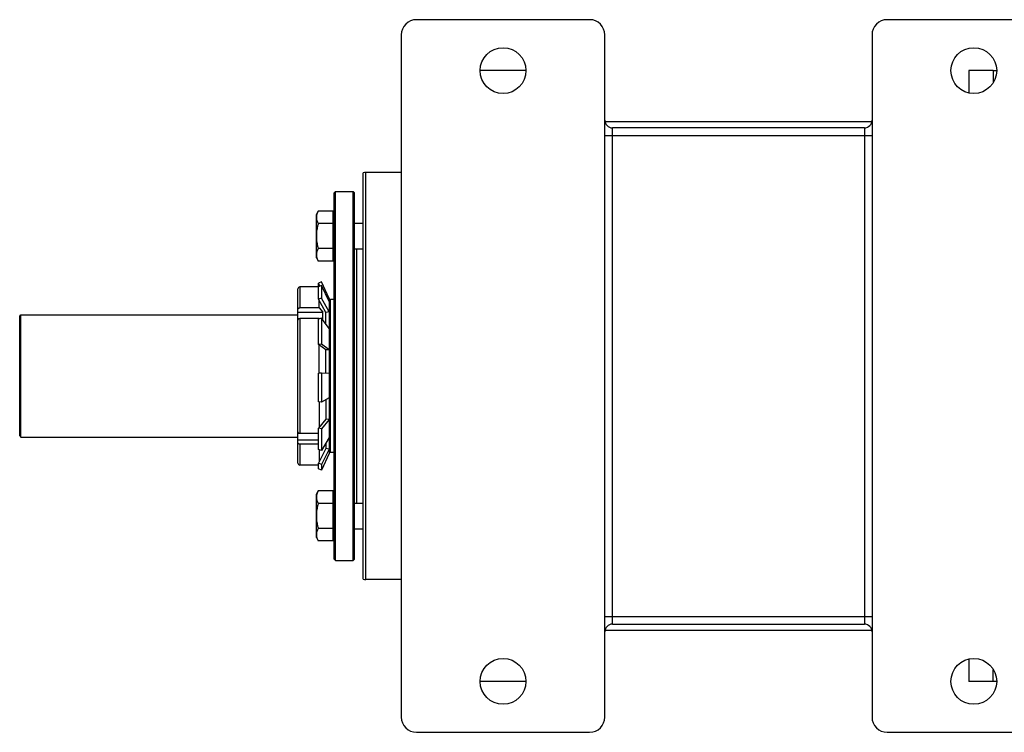
# Model space of a CAD drawing. Units: millimetres. Extents: x -1851 to 1425, y -607 to 1076.
# Drawn here: x -129 to 258, y 707 to 987 of the extents above; entities that cross this region are included whole.
import ezdxf

# ---------------------------------------------------------------- set-up
doc = ezdxf.new("R2010")
doc.units = ezdxf.units.MM
doc.header["$LTSCALE"] = 19.36
doc.layers.get('0').update_dxf_attribs({"linetype": 'CONTINUOUS'})
doc.layers.add('3_ALL_AXES', color=7, linetype='CONTINUOUS')

msp = doc.modelspace()

# ---------------------------------------------------------------- linework, layer by layer
at = {"color": 7, "linetype": 'CONTINUOUS'}
for p, q in [((95.38, 986.76), (27.38, 986.76)), ((280.38, 986.76), (212.38, 986.76)), ((21.38, 980.76), (21.38, 712.76)), ((101.38, 712.76), (101.38, 980.76)), ((206.38, 980.76), (206.38, 712.76)), ((70.38, 966.76), (52.38, 966.76)), ((244.38, 966.76), (244.38, 957.98)), ((254.06, 966.76), (244.38, 966.76)), ((101.42, 946.76), (206.34, 946.76)), ((203.38, 944.26), (104.38, 944.26)), ((6.38, 766.93), (6.38, 926.58)), ((21.38, 926.76), (7.38, 926.76)), ((-5.02, 918.76), (-4.52, 919.26)), ((-5.02, 774.76), (-5.02, 918.76)), ((-4.52, 774.26), (-4.52, 919.26)), ((-4.52, 919.26), (2.48, 919.26)), ((2.48, 774.26), (2.48, 919.26)), ((2.98, 918.76), (2.48, 919.26)), ((2.98, 774.76), (2.98, 918.76)), ((-12.02, 910.25), (-11.26, 911.56)), ((-12.02, 893.25), (-12.02, 910.25)), ((-5.42, 911.56), (-11.26, 911.56)), ((-5.42, 891.93), (-5.42, 911.56)), ((-5.42, 909.85), (-5.02, 909.85)), ((-5.42, 906.66), (-11.26, 906.66)), ((2.98, 906.75), (6.38, 906.75)), ((-5.42, 896.84), (-11.26, 896.84)), ((2.98, 896.75), (6.38, 896.75)), ((-12.02, 893.25), (-11.26, 891.93)), ((-5.42, 891.93), (-11.26, 891.93)), ((-5.42, 893.65), (-5.02, 893.65)), ((-10.05, 883.74), (-11.18, 883.21)), ((-11.18, 876.91), (-11.18, 883.21)), ((-10.63, 882.02), (-11.18, 883.21)), ((-7.03, 877.25), (-10.05, 883.74)), ((-19.27, 812.57), (-19.27, 880.94)), ((-11.18, 881.76), (-18.46, 881.76)), ((-10.05, 882.28), (-11.18, 881.78)), ((-10.05, 882.28), (-10.05, 877.35)), ((-7.02, 876.04), (-10.05, 882.28)), ((-10.05, 877.35), (-11.18, 876.91)), ((-8.27, 871.75), (-11.18, 876.91)), ((-10.87, 873.53), (-10.87, 876.35)), ((-7.02, 871.98), (-10.05, 877.35)), ((-7.55, 877.14), (-7.02, 877.26)), ((-7.02, 877.26), (-7.02, 816.26)), ((-7.02, 876.26), (-6.52, 876.76)), ((-6.52, 816.76), (-6.52, 876.76)), ((-128.62, 870.26), (-128.12, 870.76)), ((-128.12, 822.76), (-128.12, 870.76)), ((-19.27, 871.86), (-9.5, 871.86)), ((-10.87, 873.53), (-18.46, 873.53)), ((-10.87, 873.53), (-9.5, 871.86)), ((-7.02, 871.98), (-8.27, 871.75)), ((-8.27, 867.08), (-8.27, 871.76)), ((-128.62, 823.26), (-128.62, 870.26)), ((-10.87, 869.29), (-18.46, 869.29)), ((-10.05, 869.42), (-11.18, 869.1)), ((-11.18, 859.1), (-11.18, 869.1)), ((-10.87, 869.19), (-10.87, 869.29)), ((-10.8, 869.21), (-10.87, 869.29)), ((-10.05, 869.42), (-10.05, 859.28)), ((-7.02, 865.44), (-10.05, 869.42)), ((-10.05, 859.28), (-11.18, 859.1)), ((-7.02, 857.08), (-10.05, 859.28)), ((-8.27, 856.98), (-11.18, 859.1)), ((-10.87, 847.89), (-10.87, 858.87)), ((-7.02, 857.08), (-8.27, 856.98)), ((-8.27, 847.79), (-8.27, 856.98)), ((-10.05, 847.91), (-11.18, 847.89)), ((-11.18, 836.57), (-11.18, 847.89)), ((-10.05, 847.91), (-10.05, 836.42)), ((-7.02, 847.7), (-10.05, 847.91)), ((-10.05, 836.42), (-11.18, 836.57)), ((-10.87, 836.53), (-10.87, 826.63)), ((-7.02, 838.24), (-10.05, 836.42)), ((-8.27, 837.49), (-8.27, 829.76)), ((-8.27, 829.76), (-11.18, 826.25)), ((-7.02, 829.6), (-10.05, 825.95)), ((-7.02, 829.6), (-8.27, 829.76)), ((-11.18, 817.93), (-11.18, 826.25)), ((-10.05, 825.95), (-11.18, 826.25)), ((-10.05, 825.95), (-10.05, 817.51)), ((-128.62, 823.26), (-128.12, 822.76)), ((-19.27, 821.65), (-11.18, 821.65)), ((-11.18, 824.22), (-18.46, 824.22)), ((-7.02, 822.65), (-10.05, 817.51)), ((-8.27, 820.53), (-8.27, 818.32)), ((-11.18, 819.98), (-18.46, 819.98)), ((-8.27, 818.32), (-11.18, 812.44)), ((-10.05, 817.51), (-11.18, 817.93)), ((-10.87, 817.81), (-10.87, 813.07)), ((-7.02, 818.05), (-10.05, 811.94)), ((-7.02, 818.05), (-8.27, 818.32)), ((-7.02, 817.26), (-6.52, 816.76)), ((-7.02, 816.27), (-10.05, 809.77)), ((-7.03, 816.26), (-7.02, 816.26)), ((-11.18, 811.76), (-18.46, 811.76)), ((-11.18, 810.3), (-11.18, 812.44)), ((-10.05, 811.94), (-11.18, 812.44)), ((-10.05, 809.77), (-11.18, 810.3)), ((-10.05, 811.94), (-10.05, 809.77)), ((-12.02, 800.26), (-11.26, 801.58)), ((-5.42, 801.58), (-11.26, 801.58)), ((-5.42, 781.95), (-5.42, 801.58)), ((-12.02, 783.26), (-12.02, 800.26)), ((-5.42, 799.86), (-5.02, 799.86)), ((-5.42, 796.67), (-11.26, 796.67)), ((2.98, 796.76), (6.38, 796.76)), ((-5.42, 786.86), (-11.26, 786.86)), ((2.98, 786.76), (6.38, 786.76)), ((-12.02, 783.26), (-11.26, 781.95)), ((-5.42, 781.95), (-11.26, 781.95)), ((-5.42, 783.66), (-5.02, 783.66)), ((-5.02, 774.76), (-4.52, 774.26)), ((-4.52, 774.26), (2.48, 774.26)), ((2.98, 774.76), (2.48, 774.26)), ((21.38, 766.76), (7.38, 766.76)), ((104.38, 749.26), (203.38, 749.26)), ((206.34, 746.76), (101.42, 746.76)), ((244.38, 735.53), (244.38, 726.76)), ((70.38, 726.76), (52.38, 726.76)), ((254.06, 726.76), (244.38, 726.76)), ((27.38, 706.76), (95.38, 706.76)), ((212.38, 706.76), (280.38, 706.76))]:
    msp.add_line(p, q, dxfattribs=at)
at = {"color": 9, "linetype": 'CONTINUOUS'}
for p, q in [((254.06, 966.76), (254.06, 962.06)), ((101.38, 941.26), (206.38, 941.26)), ((104.38, 749.26), (104.38, 944.26)), ((203.38, 944.26), (203.38, 749.26)), ((7.38, 766.76), (7.38, 926.76)), ((3.78, 896.75), (3.78, 796.76)), ((-18.46, 881.76), (-18.46, 873.53)), ((-18.46, 869.29), (-18.46, 824.22)), ((-18.46, 819.98), (-18.46, 811.76)), ((101.38, 752.26), (206.38, 752.26)), ((254.06, 726.76), (254.06, 731.45))]:
    msp.add_line(p, q, dxfattribs=at)
at = {"color": 7, "linetype": 'CONTINUOUS'}
for centre, radius, start, end in [((27.38, 980.76), 6, 90, 180), ((95.38, 980.76), 6, 0, 90), ((212.38, 980.76), 6, 90, 180), ((254.06, 976.76), 10, 270, 277.585), ((104.38, 947.26), 3, 180, 270), ((203.38, 947.26), 3, 270, 360), ((7.38, 923.76), 3, 90, 109.4712), ((-18.46, 880.94), 0.812, 90, 180), ((-37.66, 869.74), 28.24, 357.7525, 4.307), ((-18.46, 812.57), 0.812, 180, 270), ((7.38, 769.76), 3, 250.5288, 270), ((104.38, 746.26), 3, 90, 180), ((203.38, 746.26), 3, 0, 90), ((254.06, 716.76), 10, 82.415, 90), ((27.38, 712.76), 6, 180, 270), ((95.38, 712.76), 6, 270, 360), ((212.38, 712.76), 6, 180, 270)]:
    msp.add_arc(centre, radius, start, end, dxfattribs=at)
for points, knots in [([(-11.26, 911.56), (-11.37, 911.37), (-11.58, 910.97), (-11.79, 910.46), (-11.91, 910.04), (-11.97, 909.73), (-12.01, 909.42), (-12.02, 909.21), (-12.02, 909.11)], [0, 0, 0, 0, 0.261551, 0.514313, 0.63772, 0.759484, 0.880056, 1, 1, 1, 1]), ([(-12.02, 909.11), (-12.02, 909.01), (-12.01, 908.8), (-11.97, 908.49), (-11.91, 908.17), (-11.79, 907.76), (-11.58, 907.25), (-11.37, 906.85), (-11.26, 906.66)], [0, 0, 0, 0, 0.119943, 0.240515, 0.362279, 0.485686, 0.738448, 1, 1, 1, 1]), ([(-11.26, 906.66), (-11.38, 906.26), (-11.59, 905.45), (-11.83, 904.23), (-11.98, 902.99), (-12.02, 902.16), (-12.02, 901.75)], [0, 0, 0, 0, 0.250018, 0.500023, 0.750016, 1, 1, 1, 1]), ([(-12.02, 901.75), (-12.02, 901.33), (-11.98, 900.5), (-11.83, 899.27), (-11.59, 898.04), (-11.38, 897.24), (-11.26, 896.84)], [0, 0, 0, 0, 0.249983, 0.499976, 0.749982, 1, 1, 1, 1]), ([(-11.26, 896.84), (-11.37, 896.64), (-11.58, 896.25), (-11.79, 895.74), (-11.91, 895.32), (-11.97, 895.01), (-12.01, 894.7), (-12.02, 894.49), (-12.02, 894.39)], [0, 0, 0, 0, 0.261551, 0.514313, 0.63772, 0.759484, 0.880056, 1, 1, 1, 1]), ([(-12.02, 894.39), (-12.02, 894.28), (-12.01, 894.07), (-11.97, 893.76), (-11.91, 893.45), (-11.79, 893.04), (-11.58, 892.52), (-11.37, 892.13), (-11.26, 891.93)], [0, 0, 0, 0, 0.119943, 0.240515, 0.362279, 0.485686, 0.738448, 1, 1, 1, 1]), ([(-19.27, 872.96), (-19.27, 873), (-19.26, 873.07), (-19.21, 873.18), (-19.13, 873.28), (-19.03, 873.37), (-18.91, 873.44), (-18.72, 873.51), (-18.56, 873.53), (-18.46, 873.53)], [0, 0, 0, 0, 0.10341, 0.210536, 0.324227, 0.445993, 0.575967, 0.713118, 1, 1, 1, 1]), ([(-18.46, 869.29), (-18.56, 869.29), (-18.72, 869.27), (-18.91, 869.2), (-19.03, 869.13), (-19.13, 869.04), (-19.21, 868.94), (-19.26, 868.83), (-19.27, 868.75), (-19.27, 868.72)], [0, 0, 0, 0, 0.286882, 0.424033, 0.554007, 0.675773, 0.789464, 0.89659, 1, 1, 1, 1]), ([(-19.27, 824.8), (-19.27, 824.76), (-19.26, 824.68), (-19.21, 824.57), (-19.13, 824.47), (-19.03, 824.38), (-18.91, 824.31), (-18.72, 824.24), (-18.56, 824.22), (-18.46, 824.22)], [0, 0, 0, 0, 0.10341, 0.210536, 0.324227, 0.445993, 0.575967, 0.713118, 1, 1, 1, 1]), ([(-18.46, 819.98), (-18.56, 819.98), (-18.72, 820), (-18.91, 820.07), (-19.03, 820.14), (-19.13, 820.23), (-19.21, 820.33), (-19.26, 820.44), (-19.27, 820.51), (-19.27, 820.55)], [0, 0, 0, 0, 0.286882, 0.424033, 0.554007, 0.675773, 0.789464, 0.89659, 1, 1, 1, 1]), ([(-11.26, 801.58), (-11.37, 801.38), (-11.58, 800.99), (-11.79, 800.47), (-11.91, 800.06), (-11.97, 799.75), (-12.01, 799.44), (-12.02, 799.23), (-12.02, 799.12)], [0, 0, 0, 0, 0.261551, 0.514313, 0.63772, 0.759484, 0.880056, 1, 1, 1, 1]), ([(-12.02, 799.12), (-12.02, 799.02), (-12.01, 798.81), (-11.97, 798.5), (-11.91, 798.19), (-11.79, 797.77), (-11.58, 797.26), (-11.37, 796.87), (-11.26, 796.67)], [0, 0, 0, 0, 0.119943, 0.240515, 0.362279, 0.485686, 0.738448, 1, 1, 1, 1]), ([(-11.26, 796.67), (-11.38, 796.27), (-11.59, 795.47), (-11.83, 794.25), (-11.98, 793.01), (-12.02, 792.18), (-12.02, 791.76)], [0, 0, 0, 0, 0.250018, 0.500023, 0.750016, 1, 1, 1, 1]), ([(-12.02, 791.76), (-12.02, 791.35), (-11.98, 790.52), (-11.83, 789.28), (-11.59, 788.06), (-11.38, 787.25), (-11.26, 786.86)], [0, 0, 0, 0, 0.249983, 0.499976, 0.749982, 1, 1, 1, 1]), ([(-11.26, 786.86), (-11.37, 786.66), (-11.58, 786.26), (-11.79, 785.75), (-11.91, 785.34), (-11.97, 785.03), (-12.01, 784.71), (-12.02, 784.51), (-12.02, 784.4)], [0, 0, 0, 0, 0.261551, 0.514313, 0.63772, 0.759484, 0.880056, 1, 1, 1, 1]), ([(-12.02, 784.4), (-12.02, 784.3), (-12.01, 784.09), (-11.97, 783.78), (-11.91, 783.47), (-11.79, 783.05), (-11.58, 782.54), (-11.37, 782.14), (-11.26, 781.95)], [0, 0, 0, 0, 0.119943, 0.240515, 0.362279, 0.485686, 0.738448, 1, 1, 1, 1])]:
    msp.add_open_spline(points, degree=3, knots=knots, dxfattribs=at)
at = {"layer": '3_ALL_AXES', "color": 7, "linetype": 'CONTINUOUS'}
for p, q in [((-5.02, 876.76), (-6.52, 876.76)), ((-128.12, 870.76), (-19.27, 870.76)), ((-128.12, 822.76), (-19.27, 822.76)), ((-5.02, 816.76), (-6.52, 816.76))]:
    msp.add_line(p, q, dxfattribs=at)
for centre in [(61.38, 966.76), (246.38, 966.76), (61.38, 726.76), (246.38, 726.76)]:
    msp.add_circle(centre, 9, dxfattribs=at)

doc.saveas('drawing.dxf')
